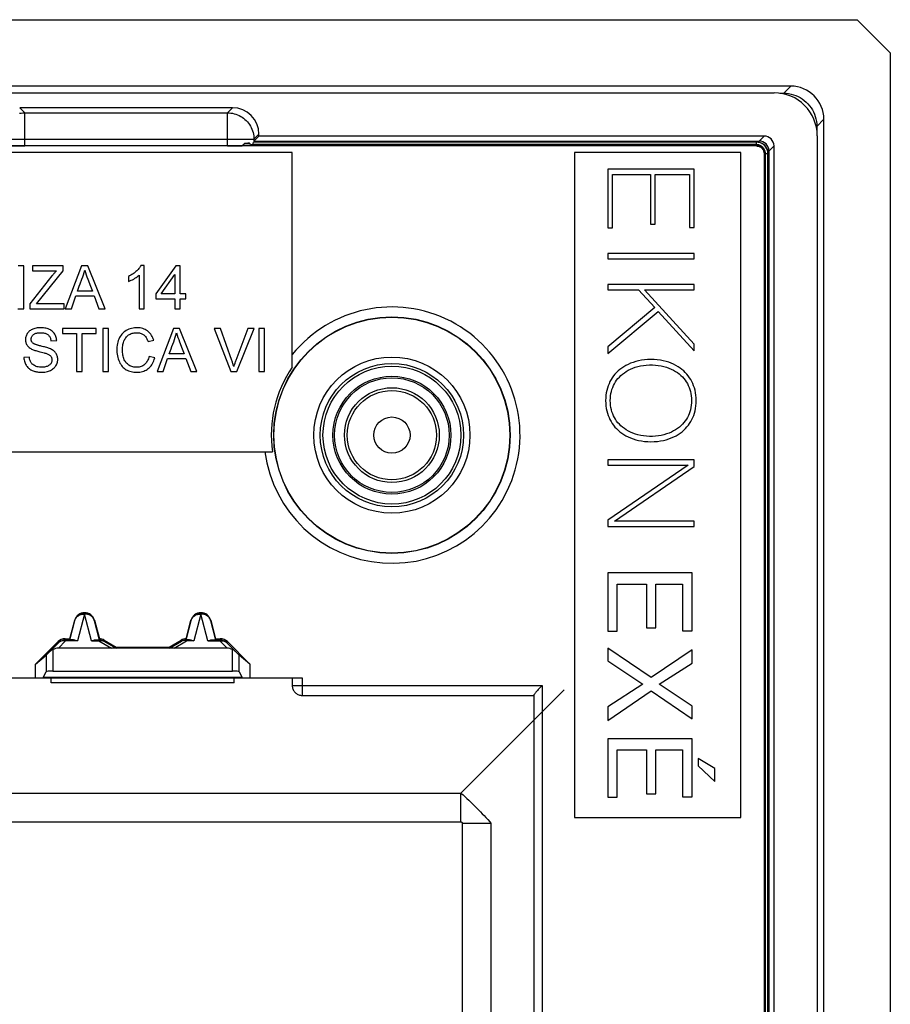
# Model space of a CAD drawing. Units: millimetres. Extents: x 105.1 to 195.1, y 59.6 to 149.6.
# Drawn here: x 168.9 to 195.1, y 120 to 149.6 of the extents above; entities that cross this region are included whole.
import ezdxf

# ---------------------------------------------------------------- set-up
doc = ezdxf.new("R2010")
doc.units = ezdxf.units.MM
doc.header["$LTSCALE"] = 16.335
doc.layers.get('0').update_dxf_attribs({"linetype": 'CONTINUOUS'})
doc.layers.add('ASSI', color=7, linetype='CONTINUOUS')

msp = doc.modelspace()

# ---------------------------------------------------------------- linework, layer by layer
at = {"color": 7, "linetype": 'CONTINUOUS'}
for p, q in [((108.633, 147.391), (191.639, 147.391)), ((175.338, 146.941), (168.934, 146.941)), ((176.136, 146.091), (175.985, 145.94)), ((176.136, 146.091), (176.136, 146.143)), ((191.336, 146.091), (176.136, 146.091)), ((192.936, 146.094), (192.936, 63.088)), ((191.109, 145.791), (168.386, 145.791)), ((191.109, 145.801), (175.631, 145.801)), ((175.705, 145.875), (175.851, 145.875)), ((191.109, 145.821), (175.894, 145.821)), ((191.109, 145.831), (175.955, 145.831)), ((191.109, 145.905), (175.969, 145.905)), ((175.984, 145.939), (175.984, 145.912)), ((175.984, 145.939), (191.185, 145.939)), ((191.109, 145.912), (175.984, 145.912)), ((191.636, 63.39), (191.636, 145.792)), ((177.136, 145.591), (157.636, 145.591)), ((177.136, 139.138), (177.136, 145.591)), ((185.636, 145.591), (185.636, 125.591)), ((190.636, 145.591), (185.636, 145.591)), ((190.636, 125.591), (190.636, 145.591)), ((191.336, 145.565), (191.336, 63.618)), ((191.345, 63.618), (191.345, 145.565)), ((191.366, 63.618), (191.366, 145.565)), ((191.376, 63.618), (191.376, 145.565)), ((191.45, 63.618), (191.45, 145.565)), ((191.457, 63.618), (191.457, 145.565)), ((191.484, 145.64), (191.484, 63.542)), ((186.636, 145.091), (186.636, 143.325)), ((189.236, 145.091), (186.636, 145.091)), ((186.774, 143.325), (186.774, 144.931)), ((186.774, 144.931), (187.917, 144.931)), ((187.917, 144.931), (187.917, 143.438)), ((188.056, 143.438), (188.056, 144.931)), ((188.056, 144.931), (189.097, 144.931)), ((189.097, 144.931), (189.097, 143.343)), ((189.236, 143.343), (189.236, 145.091)), ((187.917, 143.438), (188.056, 143.438)), ((186.636, 143.325), (186.774, 143.325)), ((189.097, 143.343), (189.236, 143.343)), ((186.636, 142.554), (186.636, 142.394)), ((189.236, 142.554), (186.636, 142.554)), ((189.236, 142.394), (189.236, 142.554)), ((186.636, 142.394), (189.236, 142.394)), ((169.063, 142.183), (168.891, 142.183)), ((169.063, 140.891), (169.063, 142.183)), ((169.322, 142.183), (169.322, 142.034)), ((170.238, 142.183), (169.322, 142.183)), ((169.322, 142.034), (170.038, 142.034)), ((169.439, 141.04), (170.238, 142.034)), ((170.238, 142.034), (170.238, 142.183)), ((170.798, 142.183), (170.307, 140.891)), ((170.984, 142.183), (170.798, 142.183)), ((171.502, 140.891), (170.984, 142.183)), ((172.525, 141.904), (172.525, 140.891)), ((172.682, 142.191), (172.581, 142.191)), ((172.682, 140.891), (172.682, 142.191)), ((173.637, 142.183), (173.034, 141.345)), ((173.191, 141.345), (173.606, 141.922)), ((173.606, 141.922), (173.606, 141.345)), ((173.762, 142.183), (173.637, 142.183)), ((173.762, 141.345), (173.762, 142.183)), ((169.904, 141.88), (169.244, 141.046)), ((172.204, 141.866), (172.204, 141.712)), ((186.636, 141.628), (186.636, 141.468)), ((189.236, 141.628), (186.636, 141.628)), ((189.236, 141.468), (189.236, 141.628)), ((171.123, 141.424), (170.674, 141.424)), ((171.064, 141.571), (171.123, 141.424)), ((173.034, 141.345), (173.034, 141.196)), ((173.606, 141.345), (173.191, 141.345)), ((173.935, 141.345), (173.762, 141.345)), ((173.935, 141.196), (173.935, 141.345)), ((186.636, 141.468), (187.553, 141.468)), ((187.553, 141.468), (188.045, 140.929)), ((187.739, 141.468), (189.236, 141.468)), ((189.236, 139.832), (187.739, 141.468)), ((169.244, 141.046), (169.244, 140.891)), ((170.27, 141.04), (169.439, 141.04)), ((170.27, 140.891), (170.27, 141.04)), ((170.489, 140.891), (170.625, 141.283)), ((170.625, 141.283), (171.175, 141.283)), ((171.175, 141.283), (171.319, 140.891)), ((173.034, 141.196), (173.606, 141.196)), ((173.606, 141.196), (173.606, 140.891)), ((173.762, 140.891), (173.762, 141.196)), ((173.762, 141.196), (173.935, 141.196)), ((168.88, 140.891), (169.063, 140.891)), ((169.244, 140.891), (170.27, 140.891)), ((170.307, 140.891), (170.489, 140.891)), ((171.319, 140.891), (171.502, 140.891)), ((172.525, 140.891), (172.682, 140.891)), ((173.606, 140.891), (173.762, 140.891)), ((188.045, 140.929), (186.636, 139.752)), ((186.636, 139.552), (188.154, 140.812)), ((188.154, 140.812), (189.236, 139.625)), ((170.219, 140.299), (170.219, 140.15)), ((171.238, 140.299), (170.219, 140.299)), ((170.219, 140.15), (170.642, 140.15)), ((170.642, 140.15), (170.642, 139.007)), ((170.815, 139.007), (170.815, 140.15)), ((170.815, 140.15), (171.238, 140.15)), ((171.238, 140.15), (171.238, 140.299)), ((171.433, 140.299), (171.433, 139.007)), ((171.606, 140.299), (171.433, 140.299)), ((171.606, 139.007), (171.606, 140.299)), ((173.56, 140.299), (173.068, 139.007)), ((173.746, 140.299), (173.56, 140.299)), ((174.263, 139.007), (173.746, 140.299)), ((174.973, 140.299), (174.79, 140.299)), ((174.79, 140.299), (175.287, 139.007)), ((175.803, 140.299), (175.438, 139.339)), ((175.472, 139.007), (175.987, 140.299)), ((175.987, 140.299), (175.803, 140.299)), ((176.132, 140.299), (176.132, 139.007)), ((176.304, 140.299), (176.132, 140.299)), ((176.304, 139.007), (176.304, 140.299)), ((169.875, 139.931), (170.047, 139.939)), ((172.796, 139.904), (172.968, 139.944)), ((189.236, 139.625), (189.236, 139.832)), ((173.884, 139.539), (173.435, 139.539)), ((173.826, 139.686), (173.884, 139.539)), ((186.636, 139.752), (186.636, 139.552)), ((169.225, 139.437), (169.06, 139.43)), ((173, 139.417), (172.827, 139.46)), ((173.25, 139.007), (173.386, 139.398)), ((173.386, 139.398), (173.936, 139.398)), ((173.936, 139.398), (174.08, 139.007)), ((170.642, 139.007), (170.815, 139.007)), ((171.433, 139.007), (171.606, 139.007)), ((173.068, 139.007), (173.25, 139.007)), ((174.08, 139.007), (174.263, 139.007)), ((175.287, 139.007), (175.472, 139.007)), ((176.132, 139.007), (176.304, 139.007)), ((157.636, 136.591), (176.538, 136.591)), ((189.236, 136.351), (186.636, 136.351)), ((186.636, 136.351), (186.636, 136.19)), ((189.236, 136.15), (189.236, 136.351)), ((189.049, 136.19), (186.636, 134.53)), ((186.636, 136.19), (189.049, 136.19)), ((186.84, 134.501), (189.236, 136.15)), ((186.636, 134.53), (186.636, 134.34)), ((189.236, 134.501), (186.84, 134.501)), ((189.236, 134.34), (189.236, 134.501)), ((186.636, 134.34), (189.236, 134.34)), ((189.17, 132.949), (186.636, 132.949)), ((186.636, 132.949), (186.636, 131.189)), ((189.17, 131.2), (189.17, 132.949)), ((186.92, 132.612), (187.796, 132.612)), ((186.92, 131.189), (186.92, 132.612)), ((187.796, 132.612), (187.796, 131.295)), ((188.08, 132.612), (188.886, 132.612)), ((188.08, 131.295), (188.08, 132.612)), ((188.886, 132.612), (188.886, 131.2)), ((170.44, 130.966), (170.589, 131.521)), ((170.441, 130.935), (170.596, 131.519)), ((171.176, 131.519), (171.33, 130.935)), ((171.183, 131.521), (171.331, 130.966)), ((173.94, 130.966), (174.089, 131.521)), ((173.941, 130.935), (174.096, 131.519)), ((174.676, 131.519), (174.83, 130.935)), ((174.683, 131.521), (174.831, 130.966)), ((187.796, 131.295), (188.08, 131.295)), ((170.3, 130.966), (170.44, 130.966)), ((170.441, 130.935), (170.44, 130.966)), ((171.33, 130.935), (171.331, 130.966)), ((173.94, 130.966), (173.941, 130.935)), ((174.83, 130.935), (174.831, 130.966)), ((174.831, 130.966), (174.972, 130.966)), ((186.636, 131.189), (186.92, 131.189)), ((188.886, 131.2), (189.17, 131.2)), ((169.413, 130.203), (170.088, 130.878)), ((169.829, 130.568), (170.101, 130.845)), ((175.173, 130.679), (170.099, 130.679)), ((170.549, 130.933), (170.313, 130.933)), ((171.223, 130.933), (171.32, 130.933)), ((171.321, 130.934), (171.324, 130.934)), ((171.47, 130.892), (171.833, 130.68)), ((171.479, 130.926), (171.842, 130.716)), ((171.842, 130.716), (171.833, 130.68)), ((171.842, 130.716), (173.429, 130.716)), ((173.429, 130.716), (173.793, 130.926)), ((173.429, 130.716), (173.439, 130.68)), ((173.439, 130.68), (173.801, 130.892)), ((174.049, 130.933), (173.951, 130.933)), ((174.723, 130.933), (174.958, 130.933)), ((175.17, 130.845), (175.443, 130.568)), ((175.184, 130.878), (175.858, 130.203)), ((186.636, 130.682), (186.636, 130.302)), ((187.938, 129.798), (186.636, 130.682)), ((169.413, 130.203), (169.731, 130.471)), ((175.858, 130.203), (175.541, 130.471)), ((189.17, 130.632), (187.938, 129.798)), ((189.17, 130.228), (189.17, 130.632)), ((169.413, 129.791), (169.413, 130.203)), ((175.858, 130.203), (175.858, 129.791)), ((186.636, 130.302), (187.683, 129.599)), ((188.18, 129.596), (189.17, 130.228)), ((167.836, 129.791), (177.436, 129.791)), ((169.638, 129.796), (169.731, 129.972)), ((169.886, 129.641), (169.886, 129.791)), ((169.93, 129.991), (175.341, 129.991)), ((175.386, 129.641), (175.386, 129.791)), ((175.541, 129.972), (175.633, 129.796)), ((177.136, 129.791), (177.136, 129.559)), ((175.386, 129.641), (169.886, 129.641)), ((187.683, 129.599), (186.636, 128.918)), ((189.17, 128.936), (188.18, 129.596)), ((186.636, 128.506), (187.938, 129.397)), ((187.938, 129.397), (189.17, 128.56)), ((186.636, 128.918), (186.636, 128.506)), ((189.17, 128.56), (189.17, 128.936)), ((189.17, 127.957), (186.636, 127.957)), ((186.636, 127.957), (186.636, 126.197)), ((189.17, 126.207), (189.17, 127.957)), ((186.92, 127.62), (187.796, 127.62)), ((186.92, 126.197), (186.92, 127.62)), ((187.796, 127.62), (187.796, 126.303)), ((188.08, 127.62), (188.886, 127.62)), ((188.08, 126.303), (188.08, 127.62)), ((188.886, 127.62), (188.886, 126.207)), ((189.351, 127.364), (189.351, 127.137)), ((189.859, 127.059), (189.351, 127.364)), ((189.351, 127.137), (189.859, 126.672)), ((189.859, 126.672), (189.859, 127.059)), ((187.796, 126.303), (188.08, 126.303)), ((188.886, 126.207), (189.17, 126.207)), ((186.636, 126.197), (186.92, 126.197)), ((185.636, 125.591), (190.636, 125.591))]:
    msp.add_line(p, q, dxfattribs=at)
at = {"color": 250, "linetype": 'CONTINUOUS'}
for p, q in [((168.934, 146.941), (169.085, 146.79)), ((175.338, 146.941), (175.187, 146.79)), ((169.085, 145.791), (169.085, 146.79)), ((169.085, 146.79), (175.187, 146.79)), ((175.187, 145.791), (175.187, 146.79)), ((176.136, 146.143), (175.985, 145.992)), ((191.336, 146.091), (191.185, 145.939)), ((168.286, 145.992), (175.985, 145.992)), ((175.985, 145.992), (175.985, 145.94)), ((191.109, 145.791), (191.109, 145.912)), ((191.636, 145.792), (191.484, 145.64)), ((191.336, 145.565), (191.457, 145.565)), ((170.886, 131.707), (170.672, 130.898)), ((171.1, 130.898), (170.886, 131.707)), ((174.386, 131.707), (174.172, 130.898)), ((174.6, 130.898), (174.386, 131.707)), ((170.596, 131.519), (170.589, 131.521)), ((171.176, 131.519), (171.183, 131.521)), ((174.096, 131.519), (174.089, 131.521)), ((174.676, 131.519), (174.683, 131.521)), ((170.313, 130.933), (170.3, 130.966)), ((174.958, 130.933), (174.972, 130.966)), ((170.101, 130.845), (170.088, 130.878)), ((170.099, 130.679), (170.313, 130.898)), ((170.313, 130.898), (170.286, 130.902)), ((170.313, 130.898), (170.313, 130.933)), ((170.672, 130.898), (170.313, 130.898)), ((171.1, 130.898), (171.32, 130.898)), ((171.32, 130.933), (171.32, 130.898)), ((171.32, 130.898), (171.693, 130.679)), ((171.47, 130.892), (171.479, 130.926)), ((173.578, 130.679), (173.951, 130.898)), ((173.801, 130.892), (173.793, 130.926)), ((173.951, 130.898), (173.951, 130.933)), ((174.172, 130.898), (173.951, 130.898)), ((174.6, 130.898), (174.958, 130.898)), ((174.958, 130.933), (174.958, 130.898)), ((174.958, 130.898), (174.985, 130.902)), ((174.958, 130.898), (175.173, 130.679)), ((175.17, 130.845), (175.184, 130.878)), ((169.731, 130.471), (169.731, 129.972)), ((169.93, 130.637), (169.93, 129.991)), ((175.341, 129.991), (175.341, 130.637)), ((175.541, 129.972), (175.541, 130.471)), ((175.633, 129.796), (169.638, 129.796)), ((177.436, 129.791), (177.436, 129.259)), ((177.136, 129.559), (184.654, 129.559)), ((184.654, 129.559), (184.654, 79.624)), ((177.436, 129.259), (184.403, 129.259)), ((184.404, 129.264), (184.404, 79.919))]:
    msp.add_line(p, q, dxfattribs=at)
for points in [[(168.929, 146.774), (168.981, 146.783), (169.032, 146.788), (169.085, 146.79)], [(175.187, 146.79), (175.239, 146.788), (175.291, 146.783), (175.342, 146.774), (175.393, 146.762), (175.443, 146.747), (175.491, 146.728), (175.539, 146.707), (175.585, 146.682), (175.629, 146.654), (175.671, 146.624), (175.712, 146.591), (175.75, 146.555), (175.786, 146.517), (175.819, 146.477), (175.849, 146.434), (175.877, 146.39), (175.901, 146.344), (175.923, 146.297), (175.942, 146.248), (175.957, 146.198), (175.969, 146.147), (175.978, 146.096), (175.983, 146.044), (175.985, 145.992)], [(170.596, 131.519), (170.6, 131.533), (170.605, 131.547), (170.612, 131.561), (170.62, 131.576), (170.629, 131.591), (170.64, 131.605), (170.653, 131.62), (170.667, 131.633), (170.683, 131.647), (170.7, 131.659), (170.72, 131.671), (170.74, 131.681), (170.763, 131.69), (170.786, 131.697), (170.81, 131.702), (170.835, 131.705), (170.86, 131.707), (170.886, 131.706)], [(171.176, 131.519), (171.172, 131.531), (171.168, 131.542), (171.163, 131.554), (171.157, 131.566), (171.151, 131.577), (171.143, 131.589), (171.135, 131.601), (171.126, 131.612), (171.115, 131.623), (171.104, 131.635), (171.091, 131.645), (171.076, 131.656), (171.061, 131.666), (171.044, 131.675), (171.025, 131.683), (171.005, 131.691), (170.984, 131.697), (170.961, 131.702), (170.937, 131.705), (170.912, 131.707), (170.886, 131.706)], [(174.096, 131.519), (174.1, 131.533), (174.105, 131.547), (174.112, 131.561), (174.12, 131.576), (174.129, 131.591), (174.14, 131.605), (174.153, 131.62), (174.167, 131.633), (174.183, 131.647), (174.2, 131.659), (174.22, 131.671), (174.24, 131.681), (174.263, 131.69), (174.286, 131.697), (174.31, 131.702), (174.335, 131.705), (174.36, 131.707), (174.386, 131.706)], [(174.676, 131.519), (174.672, 131.531), (174.668, 131.542), (174.663, 131.554), (174.657, 131.566), (174.651, 131.577), (174.643, 131.589), (174.635, 131.601), (174.626, 131.612), (174.615, 131.623), (174.604, 131.635), (174.591, 131.645), (174.576, 131.656), (174.561, 131.666), (174.544, 131.675), (174.525, 131.683), (174.505, 131.691), (174.484, 131.697), (174.461, 131.702), (174.437, 131.705), (174.412, 131.707), (174.386, 131.706)], [(170.286, 130.902), (170.26, 130.904), (170.233, 130.903), (170.208, 130.9), (170.184, 130.894), (170.161, 130.885), (170.139, 130.874), (170.119, 130.861), (170.101, 130.845)], [(171.32, 130.898), (171.338, 130.904), (171.356, 130.908)], [(171.356, 130.908), (171.374, 130.911), (171.391, 130.912), (171.408, 130.911), (171.425, 130.909), (171.441, 130.905), (171.456, 130.9), (171.47, 130.892)], [(173.916, 130.908), (173.898, 130.911), (173.88, 130.912), (173.863, 130.911), (173.847, 130.909), (173.831, 130.905), (173.816, 130.9), (173.801, 130.892)], [(173.951, 130.898), (173.933, 130.904), (173.916, 130.908)], [(174.985, 130.902), (175.012, 130.904), (175.038, 130.903), (175.063, 130.9), (175.088, 130.894), (175.111, 130.885), (175.132, 130.874), (175.152, 130.861), (175.17, 130.845)], [(177.136, 129.559), (177.137, 129.532), (177.14, 129.506), (177.146, 129.481), (177.154, 129.456), (177.164, 129.432), (177.176, 129.409), (177.19, 129.387), (177.206, 129.366), (177.224, 129.346), (177.243, 129.329), (177.264, 129.313), (177.286, 129.299), (177.309, 129.287), (177.333, 129.277), (177.358, 129.269), (177.384, 129.263), (177.41, 129.26), (177.436, 129.259)]]:
    msp.add_lwpolyline(points, dxfattribs=at)
at = {"color": 7, "linetype": 'CONTINUOUS'}
for points in [[(191.457, 145.565), (191.456, 145.595), (191.452, 145.625), (191.445, 145.655), (191.436, 145.683), (191.424, 145.712), (191.41, 145.739), (191.394, 145.764), (191.376, 145.788), (191.355, 145.811), (191.333, 145.831), (191.309, 145.85), (191.283, 145.866), (191.256, 145.88), (191.228, 145.891), (191.199, 145.901), (191.17, 145.907), (191.14, 145.911), (191.109, 145.912)], [(191.45, 145.565), (191.449, 145.594), (191.445, 145.624), (191.438, 145.653), (191.43, 145.681), (191.418, 145.709), (191.404, 145.735), (191.388, 145.76), (191.37, 145.784), (191.35, 145.806), (191.328, 145.826), (191.305, 145.844), (191.28, 145.86), (191.253, 145.873), (191.226, 145.885), (191.197, 145.894), (191.168, 145.9), (191.139, 145.904), (191.109, 145.905)], [(191.376, 145.565), (191.375, 145.588), (191.372, 145.611), (191.367, 145.634), (191.36, 145.656), (191.351, 145.677), (191.34, 145.698), (191.328, 145.718), (191.314, 145.736), (191.298, 145.753), (191.281, 145.769), (191.262, 145.783), (191.243, 145.796), (191.222, 145.806), (191.201, 145.815), (191.178, 145.822), (191.156, 145.827), (191.132, 145.83), (191.109, 145.831)], [(191.366, 145.565), (191.364, 145.591), (191.36, 145.618), (191.353, 145.644), (191.343, 145.669), (191.331, 145.693), (191.317, 145.715), (191.3, 145.736), (191.281, 145.755), (191.26, 145.772), (191.237, 145.787), (191.214, 145.799), (191.189, 145.808), (191.163, 145.815), (191.136, 145.819), (191.109, 145.821)], [(191.205, 145.78), (191.182, 145.789), (191.158, 145.795), (191.134, 145.799), (191.109, 145.801)], [(191.109, 145.791), (191.129, 145.79), (191.149, 145.788)], [(191.149, 145.788), (191.168, 145.784), (191.187, 145.778), (191.204, 145.77)], [(191.204, 145.77), (191.221, 145.762), (191.237, 145.752), (191.251, 145.742), (191.264, 145.731), (191.275, 145.719), (191.285, 145.708), (191.294, 145.696), (191.302, 145.684), (191.309, 145.672), (191.315, 145.66)], [(191.325, 145.661), (191.314, 145.683), (191.3, 145.703), (191.285, 145.723), (191.267, 145.74), (191.248, 145.756), (191.227, 145.769), (191.205, 145.78)], [(191.315, 145.66), (191.32, 145.649), (191.324, 145.637), (191.328, 145.626), (191.33, 145.615), (191.332, 145.605), (191.334, 145.594), (191.335, 145.584), (191.336, 145.574), (191.336, 145.565)], [(191.34, 145.614), (191.334, 145.638), (191.325, 145.661)], [(191.345, 145.565), (191.344, 145.589), (191.34, 145.614)], [(170.038, 142.034), (170.023, 142.018), (170.008, 142.002), (169.993, 141.986), (169.978, 141.969), (169.963, 141.951), (169.948, 141.934), (169.933, 141.916), (169.918, 141.898), (169.904, 141.88)], [(170.755, 141.644), (170.809, 141.784), (170.833, 141.852), (170.855, 141.919), (170.875, 141.985), (170.892, 142.05)], [(170.892, 142.05), (170.912, 141.985), (170.934, 141.919), (170.957, 141.852), (170.982, 141.783), (171.064, 141.571)], [(172.581, 142.191), (172.568, 142.168), (172.554, 142.146), (172.538, 142.123), (172.52, 142.1), (172.5, 142.078), (172.478, 142.055), (172.455, 142.033), (172.43, 142.011), (172.404, 141.989), (172.375, 141.967), (172.345, 141.946), (172.313, 141.925), (172.279, 141.905), (172.242, 141.885), (172.204, 141.866)], [(172.204, 141.712), (172.246, 141.73), (172.287, 141.749), (172.326, 141.768), (172.365, 141.789), (172.401, 141.811), (172.436, 141.834), (172.468, 141.857), (172.498, 141.88), (172.525, 141.904)], [(170.674, 141.424), (170.728, 141.572), (170.755, 141.644)], [(170.047, 139.939), (170.044, 139.971), (170.04, 140.001), (170.033, 140.03), (170.025, 140.058), (170.015, 140.085), (170.002, 140.11), (169.988, 140.134), (169.972, 140.157), (169.954, 140.179), (169.933, 140.2), (169.91, 140.22), (169.885, 140.238), (169.857, 140.255), (169.827, 140.271), (169.795, 140.285), (169.76, 140.296), (169.724, 140.305), (169.687, 140.313), (169.649, 140.318), (169.61, 140.321), (169.572, 140.322), (169.534, 140.322), (169.496, 140.319), (169.46, 140.315), (169.426, 140.309), (169.393, 140.301), (169.362, 140.292), (169.333, 140.282), (169.306, 140.27), (169.28, 140.256), (169.256, 140.242), (169.234, 140.226), (169.213, 140.208), (169.194, 140.189), (169.177, 140.168), (169.161, 140.146), (169.147, 140.123), (169.136, 140.098), (169.126, 140.073), (169.118, 140.047), (169.112, 140.021), (169.109, 139.994), (169.107, 139.968), (169.108, 139.942)], [(169.329, 139.862), (169.318, 139.873), (169.308, 139.885), (169.3, 139.898), (169.293, 139.912), (169.287, 139.927), (169.283, 139.942), (169.281, 139.957), (169.28, 139.973), (169.28, 139.989), (169.283, 140.006), (169.287, 140.023), (169.293, 140.039), (169.3, 140.055), (169.309, 140.071), (169.32, 140.087), (169.333, 140.102), (169.348, 140.116), (169.365, 140.128), (169.383, 140.139), (169.403, 140.148), (169.424, 140.156), (169.446, 140.162), (169.469, 140.166), (169.493, 140.17), (169.517, 140.172), (169.543, 140.173), (169.569, 140.174)], [(169.569, 140.174), (169.598, 140.173), (169.626, 140.171), (169.652, 140.168), (169.677, 140.163), (169.701, 140.157), (169.723, 140.149), (169.745, 140.14), (169.765, 140.129), (169.783, 140.116), (169.8, 140.101), (169.815, 140.084), (169.828, 140.066), (169.84, 140.047), (169.85, 140.026), (169.858, 140.004), (169.865, 139.981), (169.871, 139.956), (169.875, 139.931)], [(172.968, 139.944), (172.955, 139.985), (172.939, 140.023), (172.921, 140.059), (172.902, 140.093), (172.88, 140.125), (172.857, 140.154), (172.832, 140.182), (172.805, 140.207), (172.776, 140.23), (172.745, 140.25), (172.712, 140.269), (172.677, 140.284), (172.64, 140.297), (172.601, 140.308), (172.561, 140.315), (172.519, 140.32), (172.476, 140.322), (172.432, 140.322), (172.389, 140.319), (172.344, 140.312), (172.301, 140.303), (172.258, 140.291), (172.216, 140.275), (172.175, 140.257), (172.138, 140.237), (172.102, 140.214), (172.069, 140.189), (172.038, 140.161), (172.01, 140.131), (171.983, 140.098), (171.959, 140.062), (171.937, 140.024), (171.918, 139.983), (171.9, 139.94), (171.886, 139.893), (171.874, 139.845), (171.865, 139.795), (171.859, 139.743), (171.857, 139.69), (171.857, 139.636), (171.86, 139.582), (171.866, 139.53), (171.874, 139.479), (171.886, 139.43), (171.899, 139.383)], [(172.05, 139.849), (172.059, 139.882), (172.07, 139.914), (172.082, 139.944), (172.095, 139.972), (172.11, 139.998), (172.127, 140.023), (172.145, 140.046), (172.166, 140.068), (172.188, 140.087), (172.211, 140.105), (172.236, 140.12), (172.263, 140.134), (172.291, 140.145), (172.32, 140.155), (172.351, 140.163), (172.384, 140.168), (172.418, 140.172), (172.454, 140.174)], [(172.454, 140.174), (172.483, 140.172), (172.51, 140.17), (172.536, 140.166), (172.561, 140.16), (172.585, 140.152), (172.608, 140.143), (172.63, 140.133), (172.651, 140.121), (172.67, 140.107), (172.689, 140.091), (172.706, 140.073), (172.722, 140.054), (172.737, 140.033), (172.75, 140.011), (172.763, 139.987), (172.775, 139.961), (172.786, 139.934), (172.796, 139.904)], [(173.517, 139.76), (173.57, 139.9), (173.595, 139.968), (173.616, 140.035), (173.636, 140.101), (173.654, 140.166)], [(173.654, 140.166), (173.674, 140.1), (173.696, 140.033), (173.719, 139.966), (173.744, 139.897), (173.826, 139.686)], [(175.376, 139.152), (175.37, 139.174), (175.363, 139.197), (175.356, 139.221), (175.349, 139.244), (175.341, 139.267), (175.334, 139.291), (175.325, 139.315), (175.317, 139.339), (174.973, 140.299)], [(169.108, 139.942), (169.111, 139.917), (169.116, 139.892), (169.123, 139.868), (169.132, 139.845), (169.142, 139.823), (169.155, 139.802), (169.169, 139.782), (169.186, 139.763), (169.204, 139.745), (169.224, 139.728), (169.246, 139.712), (169.269, 139.697), (169.294, 139.682)], [(169.579, 139.769), (169.562, 139.774), (169.545, 139.778), (169.528, 139.782), (169.511, 139.787), (169.495, 139.791), (169.48, 139.796), (169.465, 139.8), (169.45, 139.805), (169.436, 139.809), (169.421, 139.814), (169.408, 139.819), (169.394, 139.824), (169.382, 139.829), (169.369, 139.835), (169.358, 139.841), (169.347, 139.848), (169.338, 139.855), (169.329, 139.862)], [(172.827, 139.46), (172.818, 139.424), (172.807, 139.39), (172.795, 139.358), (172.781, 139.329), (172.765, 139.302), (172.748, 139.276), (172.73, 139.253), (172.71, 139.232), (172.689, 139.212), (172.666, 139.195), (172.641, 139.18), (172.615, 139.166), (172.587, 139.155), (172.558, 139.146), (172.528, 139.139), (172.497, 139.135), (172.465, 139.132), (172.433, 139.132), (172.401, 139.135), (172.37, 139.139), (172.339, 139.146), (172.308, 139.155), (172.278, 139.167), (172.25, 139.18), (172.223, 139.195), (172.198, 139.212), (172.174, 139.232), (172.152, 139.253), (172.132, 139.277), (172.114, 139.303), (172.098, 139.331), (172.083, 139.361), (172.07, 139.394), (172.059, 139.428), (172.05, 139.464), (172.042, 139.502), (172.036, 139.54), (172.032, 139.58), (172.029, 139.62), (172.028, 139.66), (172.029, 139.7), (172.032, 139.739), (172.036, 139.777), (172.042, 139.814), (172.05, 139.849)], [(169.294, 139.682), (169.318, 139.672), (169.342, 139.661), (169.367, 139.652), (169.393, 139.642), (169.421, 139.634), (169.45, 139.625), (169.479, 139.617), (169.509, 139.609), (169.54, 139.601)], [(169.764, 139.538), (169.783, 139.53), (169.8, 139.522), (169.817, 139.512), (169.832, 139.502), (169.847, 139.491), (169.86, 139.479), (169.871, 139.466), (169.881, 139.451), (169.89, 139.436), (169.896, 139.419), (169.901, 139.402), (169.904, 139.384), (169.906, 139.366), (169.906, 139.347), (169.904, 139.329), (169.9, 139.31), (169.895, 139.291), (169.888, 139.273), (169.878, 139.255), (169.867, 139.238), (169.853, 139.222), (169.838, 139.207), (169.821, 139.194), (169.802, 139.182), (169.781, 139.17), (169.759, 139.16), (169.735, 139.152), (169.709, 139.144), (169.681, 139.139), (169.652, 139.135), (169.622, 139.133), (169.59, 139.132), (169.558, 139.133), (169.526, 139.137), (169.494, 139.142), (169.464, 139.149), (169.434, 139.159), (169.405, 139.17)], [(169.54, 139.601), (169.594, 139.588), (169.671, 139.568)], [(169.859, 139.686), (169.833, 139.697), (169.805, 139.707), (169.776, 139.717), (169.746, 139.727), (169.714, 139.736), (169.682, 139.744), (169.649, 139.753), (169.615, 139.761), (169.579, 139.769)], [(169.606, 138.983), (169.649, 138.985), (169.69, 138.989), (169.729, 138.995), (169.766, 139.003), (169.801, 139.013), (169.833, 139.026), (169.864, 139.04), (169.893, 139.056), (169.919, 139.073), (169.944, 139.092), (169.967, 139.112), (169.987, 139.133), (170.006, 139.156), (170.023, 139.18), (170.037, 139.205), (170.049, 139.231), (170.059, 139.258), (170.067, 139.285), (170.073, 139.312), (170.077, 139.34), (170.078, 139.368), (170.078, 139.395), (170.075, 139.423), (170.07, 139.449), (170.063, 139.474), (170.055, 139.499), (170.044, 139.523), (170.031, 139.545), (170.016, 139.567), (170, 139.587), (169.981, 139.606), (169.96, 139.624), (169.938, 139.641), (169.914, 139.657), (169.887, 139.672), (169.859, 139.686)], [(169.671, 139.568), (169.695, 139.561), (169.719, 139.554), (169.742, 139.546), (169.764, 139.538)], [(173.435, 139.539), (173.49, 139.688), (173.517, 139.76)], [(169.06, 139.43), (169.063, 139.391), (169.069, 139.355), (169.076, 139.32), (169.086, 139.287), (169.098, 139.256), (169.111, 139.227), (169.126, 139.2), (169.142, 139.175), (169.16, 139.152), (169.179, 139.13), (169.2, 139.11), (169.221, 139.092), (169.243, 139.075), (169.266, 139.061), (169.29, 139.047), (169.314, 139.036), (169.339, 139.025), (169.365, 139.016), (169.391, 139.008), (169.417, 139.002), (169.444, 138.996), (169.471, 138.992), (169.498, 138.989), (169.525, 138.986), (169.552, 138.984), (169.579, 138.983), (169.606, 138.983)], [(169.405, 139.17), (169.379, 139.183), (169.355, 139.197), (169.333, 139.213), (169.313, 139.23), (169.296, 139.248), (169.281, 139.268), (169.268, 139.288), (169.257, 139.31), (169.248, 139.333), (169.24, 139.357), (169.234, 139.382), (169.229, 139.409), (169.225, 139.437)], [(171.899, 139.383), (171.915, 139.339), (171.933, 139.297), (171.952, 139.259), (171.973, 139.223), (171.996, 139.189), (172.021, 139.158), (172.047, 139.13), (172.076, 139.104), (172.106, 139.08), (172.138, 139.06), (172.172, 139.042), (172.208, 139.026), (172.246, 139.013), (172.285, 139.003), (172.327, 138.994), (172.37, 138.988), (172.416, 138.985), (172.464, 138.983)], [(172.464, 138.983), (172.508, 138.985), (172.55, 138.99), (172.591, 138.996), (172.63, 139.006), (172.668, 139.018), (172.704, 139.033), (172.738, 139.05), (172.772, 139.07), (172.803, 139.092), (172.833, 139.118), (172.86, 139.146), (172.886, 139.177), (172.91, 139.21), (172.932, 139.246), (172.952, 139.285), (172.97, 139.326), (172.986, 139.37), (173, 139.417)], [(175.438, 139.339), (175.43, 139.315), (175.421, 139.291), (175.413, 139.268), (175.405, 139.244), (175.398, 139.221), (175.39, 139.198), (175.383, 139.175), (175.376, 139.152)], [(189.293, 138.132), (189.291, 138.213), (189.284, 138.292), (189.273, 138.368), (189.258, 138.441), (189.24, 138.51), (189.217, 138.577), (189.192, 138.642), (189.162, 138.703), (189.13, 138.762), (189.094, 138.819), (189.055, 138.874), (189.012, 138.926), (188.966, 138.976), (188.917, 139.023), (188.864, 139.068), (188.807, 139.111), (188.747, 139.151), (188.683, 139.188), (188.614, 139.223), (188.542, 139.254), (188.466, 139.282), (188.386, 139.307), (188.302, 139.328), (188.215, 139.344), (188.122, 139.356), (188.026, 139.364), (187.93, 139.367), (187.833, 139.364), (187.737, 139.356), (187.645, 139.344), (187.557, 139.327), (187.474, 139.306), (187.394, 139.281), (187.318, 139.253), (187.246, 139.221), (187.178, 139.187), (187.114, 139.149), (187.053, 139.109), (186.997, 139.066), (186.944, 139.021), (186.895, 138.974), (186.849, 138.924), (186.807, 138.872), (186.768, 138.817), (186.732, 138.761), (186.699, 138.701), (186.67, 138.639), (186.645, 138.575), (186.622, 138.508), (186.604, 138.438), (186.589, 138.366), (186.579, 138.29), (186.572, 138.211), (186.569, 138.129)], [(186.708, 138.129), (186.71, 138.201), (186.716, 138.272), (186.726, 138.339), (186.741, 138.404), (186.758, 138.466), (186.78, 138.526), (186.805, 138.583), (186.833, 138.639), (186.865, 138.692), (186.9, 138.744), (186.939, 138.793), (186.981, 138.84), (187.027, 138.886), (187.077, 138.929), (187.131, 138.97), (187.189, 139.008), (187.251, 139.045), (187.317, 139.078), (187.387, 139.108), (187.461, 139.134), (187.539, 139.157), (187.62, 139.176), (187.706, 139.191), (187.793, 139.2), (187.884, 139.205), (187.976, 139.205), (188.066, 139.201), (188.154, 139.191), (188.239, 139.176), (188.321, 139.158), (188.399, 139.135), (188.473, 139.109), (188.543, 139.079), (188.609, 139.046), (188.672, 139.01), (188.73, 138.971), (188.784, 138.931), (188.834, 138.887), (188.88, 138.842), (188.922, 138.795), (188.961, 138.746), (188.996, 138.694), (189.028, 138.641), (189.057, 138.586), (189.082, 138.528), (189.103, 138.468), (189.121, 138.406), (189.135, 138.342), (189.146, 138.274), (189.152, 138.204), (189.155, 138.132)], [(186.569, 138.129), (186.572, 138.047), (186.579, 137.968), (186.589, 137.892), (186.604, 137.819), (186.623, 137.75), (186.645, 137.683), (186.67, 137.619), (186.699, 137.558), (186.732, 137.499), (186.768, 137.442), (186.806, 137.388), (186.849, 137.336), (186.895, 137.286), (186.944, 137.239), (186.997, 137.193), (187.054, 137.151), (187.115, 137.11), (187.179, 137.073), (187.248, 137.038), (187.32, 137.006), (187.396, 136.978), (187.477, 136.954), (187.561, 136.933), (187.649, 136.916), (187.741, 136.904), (187.837, 136.897), (187.933, 136.894), (188.029, 136.897), (188.125, 136.904), (188.217, 136.917), (188.305, 136.933), (188.389, 136.954), (188.469, 136.979), (188.545, 137.007), (188.618, 137.039), (188.686, 137.074), (188.75, 137.112), (188.811, 137.152), (188.868, 137.195), (188.921, 137.24), (188.97, 137.288), (189.016, 137.338), (189.058, 137.39), (189.097, 137.444), (189.132, 137.501), (189.164, 137.56), (189.193, 137.621), (189.219, 137.686), (189.241, 137.752), (189.259, 137.822), (189.274, 137.895), (189.284, 137.97), (189.291, 138.049), (189.293, 138.132)], [(189.155, 138.132), (189.153, 138.059), (189.146, 137.989), (189.136, 137.921), (189.122, 137.857), (189.105, 137.795), (189.083, 137.735), (189.059, 137.678), (189.031, 137.622), (188.999, 137.569), (188.964, 137.517), (188.925, 137.468), (188.883, 137.421), (188.836, 137.375), (188.787, 137.332), (188.733, 137.291), (188.675, 137.253), (188.613, 137.216), (188.546, 137.183), (188.476, 137.153), (188.402, 137.126), (188.324, 137.104), (188.243, 137.085), (188.157, 137.07), (188.07, 137.06), (187.979, 137.055), (187.887, 137.055), (187.796, 137.06), (187.709, 137.07), (187.623, 137.084), (187.541, 137.103), (187.463, 137.125), (187.389, 137.152), (187.319, 137.182), (187.252, 137.215), (187.19, 137.251), (187.132, 137.29), (187.078, 137.331), (187.028, 137.374), (186.982, 137.419), (186.939, 137.466), (186.9, 137.516), (186.865, 137.567), (186.833, 137.62), (186.805, 137.676), (186.78, 137.733), (186.758, 137.793), (186.741, 137.854), (186.727, 137.919), (186.716, 137.986), (186.71, 138.056), (186.708, 138.129)], [(170.596, 131.519), (170.605, 131.546), (170.616, 131.573), (170.63, 131.599), (170.647, 131.623), (170.665, 131.645), (170.686, 131.665), (170.709, 131.684), (170.733, 131.7), (170.759, 131.713), (170.786, 131.724), (170.814, 131.732), (170.842, 131.738), (170.871, 131.741), (170.9, 131.741), (170.929, 131.738), (170.958, 131.732), (170.986, 131.724), (171.013, 131.713), (171.038, 131.7), (171.063, 131.684), (171.085, 131.665), (171.106, 131.645), (171.125, 131.623), (171.141, 131.599), (171.155, 131.573), (171.167, 131.546), (171.176, 131.519)], [(174.096, 131.519), (174.105, 131.546), (174.116, 131.573), (174.13, 131.599), (174.147, 131.623), (174.165, 131.645), (174.186, 131.665), (174.209, 131.684), (174.233, 131.7), (174.259, 131.713), (174.286, 131.724), (174.314, 131.732), (174.342, 131.738), (174.371, 131.741), (174.4, 131.741), (174.429, 131.738), (174.458, 131.732), (174.486, 131.724), (174.513, 131.713), (174.538, 131.7), (174.563, 131.684), (174.585, 131.665), (174.606, 131.645), (174.625, 131.623), (174.641, 131.599), (174.655, 131.573), (174.667, 131.546), (174.676, 131.519)], [(170.101, 130.845), (170.121, 130.862), (170.141, 130.878), (170.163, 130.892), (170.187, 130.905), (170.211, 130.915), (170.236, 130.922), (170.261, 130.928), (170.287, 130.931), (170.313, 130.933)], [(170.549, 130.933), (170.567, 130.932), (170.587, 130.929), (170.607, 130.924), (170.628, 130.917), (170.649, 130.908), (170.672, 130.898)], [(171.1, 130.898), (171.122, 130.908), (171.144, 130.917), (171.165, 130.924), (171.185, 130.929), (171.204, 130.932), (171.223, 130.933)], [(171.32, 130.933), (171.338, 130.932), (171.355, 130.931), (171.372, 130.928), (171.389, 130.925), (171.406, 130.92), (171.423, 130.915), (171.439, 130.908), (171.455, 130.901), (171.47, 130.892)], [(171.324, 130.934), (171.328, 130.935), (171.329, 130.935), (171.33, 130.935), (171.33, 130.935)], [(173.801, 130.892), (173.817, 130.901), (173.833, 130.908), (173.849, 130.915), (173.865, 130.92), (173.882, 130.925), (173.899, 130.928), (173.917, 130.931), (173.934, 130.932), (173.951, 130.933)], [(173.941, 130.935), (173.942, 130.935), (173.942, 130.935), (173.944, 130.935)], [(173.944, 130.935), (173.948, 130.934), (173.951, 130.934)], [(174.049, 130.933), (174.067, 130.932), (174.087, 130.929), (174.107, 130.924), (174.128, 130.917), (174.149, 130.908), (174.172, 130.898)], [(174.6, 130.898), (174.622, 130.908), (174.644, 130.917), (174.665, 130.924), (174.685, 130.929), (174.704, 130.932), (174.723, 130.933)], [(174.958, 130.933), (174.984, 130.931), (175.01, 130.928), (175.036, 130.922), (175.061, 130.915), (175.085, 130.905), (175.108, 130.892), (175.13, 130.878), (175.151, 130.862), (175.17, 130.845)], [(169.93, 130.637), (169.912, 130.628), (169.895, 130.618), (169.877, 130.607), (169.86, 130.595), (169.844, 130.582), (169.829, 130.568)], [(175.443, 130.568), (175.427, 130.582), (175.411, 130.595), (175.394, 130.607), (175.377, 130.618), (175.359, 130.628), (175.341, 130.637)], [(184.654, 129.559), (184.629, 129.532), (184.541, 129.434)], [(184.487, 129.373), (184.472, 129.356), (184.458, 129.34), (184.446, 129.325), (184.435, 129.312), (184.426, 129.3), (184.418, 129.29), (184.412, 129.281), (184.408, 129.274), (184.405, 129.268), (184.404, 129.264)], [(184.541, 129.434), (184.521, 129.412), (184.487, 129.373)]]:
    msp.add_lwpolyline(points, dxfattribs=at)
at = {"color": 250, "linetype": 'CONTINUOUS'}
msp.add_circle((180.136, 137.091), 3.557, dxfattribs=at)
at = {"color": 7, "linetype": 'CONTINUOUS'}
for radius in [3.55, 2.35]:
    msp.add_circle((180.136, 137.091), radius, dxfattribs=at)
at = {"color": 250, "linetype": 'CONTINUOUS'}
msp.add_arc((180.136, 137.091), 3.856, 187.4513, 141.0874, dxfattribs=at)
at = {"color": 7, "linetype": 'CONTINUOUS'}
for centre, radius, start, end in [((180.136, 137.091), 3.632, 145.6911, 187.913), ((170.886, 131.441), 0.307, 15, 165), ((174.386, 131.441), 0.307, 15, 165)]:
    msp.add_arc(centre, radius, start, end, dxfattribs=at)
for centre, major_axis, ratio, start_param, end_param in [((191.633, 146.088), (-0.924, -0.924), 0.995146, 2.358627, 3.924558), ((175.334, 146.139), (0.568, 0.568), 0.995146, -0.782965, 0.782965), ((191.335, 145.79), (0.213, 0.213), 0.995146, -0.782965, 0.782965), ((169.085, 145.847), (0.8, 0), 0.069927, -2.105769, -1.570796), ((175.187, 145.847), (0.8, 0), 0.069927, -1.570796, -0.982456), ((175.187, 146.684), (0, 1.062), 0.753284, -2.553252, -2.437371), ((175.187, 145.917), (0.8, 0), 0.069927, -0.866574, -0.612693), ((175.187, 145.539), (0.8, 0), 0.753284, 0.487617, 0.612693), ((175.187, 145.847), (0.8, 0), 0.069927, -0.487617, -0.285334), ((175.187, 146.13), (0, 1.062), 0.753284, -1.856131, -1.784142), ((175.187, 145.944), (0.8, 0), 0.069927, -0.087146, -0.069813), ((191.183, 145.639), (0.213, 0.213), 0.995146, -0.782965, 0.782965), ((170.3, 130.666), (-0.115, 0.277), 0.99998, -0.392692, 0.392692), ((171.329, 130.666), (0.078, 0.29), 0.999982, -0.261795, 0.253845), ((173.943, 130.666), (-0.078, 0.29), 0.999982, -0.253845, 0.261795), ((174.972, 130.666), (0.115, 0.277), 0.99998, -0.392692, 0.392692), ((170.025, 130.34), (-0.262, -0.267), 0.801961, -2.473268, -1.970395), ((175.246, 130.34), (-0.262, 0.267), 0.801961, -1.171197, -0.668324), ((169.93, 130.671), (0.2, 0.2), 0.004114, -3.093347, -2.109053), ((175.341, 130.671), (-0.2, 0.2), 0.004114, -4.174132, -3.189839), ((169.633, 130.791), (0, 1), 0.052408, -3.141593, -3.041924), ((169.93, 129.971), (0.2, 0), 0.1, 1.570796, 3.089233), ((175.341, 129.971), (0.2, 0), 0.1, 0.05236, 1.570796), ((175.638, 130.791), (0, 1), 0.052408, -3.241261, -3.141593), ((184.403, 129.559), (0, 0.3), 0.017455, -3.124139, -2.959376)]:
    msp.add_ellipse(centre, major_axis=major_axis, ratio=ratio, start_param=start_param, end_param=end_param, dxfattribs=at)
at = {"layer": 'ASSI', "color": 7, "linetype": 'CONTINUOUS'}
for p, q in [((106.136, 149.591), (194.135, 149.591)), ((195.136, 148.59), (194.135, 149.591)), ((195.136, 148.59), (195.136, 60.592)), ((192.138, 147.591), (108.133, 147.591)), ((193.136, 62.589), (193.136, 146.594))]:
    msp.add_line(p, q, dxfattribs=at)
at = {"layer": 'ASSI', "color": 250, "linetype": 'CONTINUOUS'}
for p, q in [((192.138, 147.591), (191.927, 147.38)), ((191.809, 147.38), (191.927, 147.38)), ((191.927, 147.358), (191.927, 147.38)), ((192.903, 146.382), (192.925, 146.382)), ((193.136, 146.594), (192.925, 146.382)), ((192.925, 146.382), (192.925, 146.264)), ((185.322, 129.43), (182.214, 126.322)), ((118.058, 126.322), (182.214, 126.322)), ((182.214, 125.454), (182.214, 126.322)), ((182.214, 126.322), (182.277, 126.264)), ((182.277, 126.264), (182.337, 126.209)), ((182.337, 126.209), (182.395, 126.156)), ((182.395, 126.156), (182.449, 126.104)), ((182.449, 126.104), (182.502, 126.054)), ((182.502, 126.054), (182.553, 126.004)), ((182.553, 126.004), (182.603, 125.956)), ((182.603, 125.956), (182.652, 125.907)), ((182.652, 125.907), (182.702, 125.858)), ((182.702, 125.858), (182.751, 125.807)), ((182.751, 125.807), (182.802, 125.755)), ((182.802, 125.755), (182.854, 125.702)), ((182.854, 125.702), (182.908, 125.645)), ((182.908, 125.645), (182.964, 125.585)), ((118.058, 125.454), (182.214, 125.454)), ((182.248, 125.419), (183.117, 125.419)), ((182.248, 125.419), (182.248, 83.763)), ((182.964, 125.585), (183.023, 125.522)), ((183.117, 125.419), (183.117, 83.763))]:
    msp.add_line(p, q, dxfattribs=at)
for points in [[(191.927, 147.38), (192.001, 147.377), (192.075, 147.368), (192.148, 147.354), (192.22, 147.334), (192.29, 147.31), (192.359, 147.28), (192.424, 147.245), (192.487, 147.205), (192.547, 147.161), (192.604, 147.112), (192.657, 147.059), (192.705, 147.003), (192.75, 146.943), (192.789, 146.88), (192.824, 146.814), (192.854, 146.746), (192.879, 146.675), (192.899, 146.604), (192.913, 146.531), (192.921, 146.457), (192.925, 146.382)], [(182.214, 125.454), (182.216, 125.454), (182.218, 125.453), (182.22, 125.453), (182.222, 125.453), (182.224, 125.453), (182.226, 125.452), (182.227, 125.452), (182.229, 125.451), (182.23, 125.451), (182.232, 125.45), (182.233, 125.45), (182.234, 125.449), (182.235, 125.448), (182.237, 125.448), (182.238, 125.447), (182.239, 125.446), (182.24, 125.445), (182.24, 125.444), (182.241, 125.443), (182.242, 125.442), (182.243, 125.441), (182.244, 125.439), (182.244, 125.438), (182.245, 125.437), (182.246, 125.435), (182.246, 125.434), (182.247, 125.432), (182.247, 125.43), (182.248, 125.428), (182.248, 125.426), (182.248, 125.424), (182.248, 125.421), (182.248, 125.419)], [(183.023, 125.522), (183.085, 125.454), (183.117, 125.419)]]:
    msp.add_lwpolyline(points, dxfattribs=at)
for radius in [2.157, 2.074, 1.775, 1.725, 1.426, 1.343, 0.546]:
    msp.add_circle((180.136, 137.091), radius, dxfattribs=at)
at = {"layer": 'ASSI', "color": 7, "linetype": 'CONTINUOUS'}
msp.add_ellipse((192.133, 146.589), major_axis=(0.711, 0.711), ratio=0.995146, start_param=-0.782965, end_param=0.782965, dxfattribs=at)

doc.saveas('drawing.dxf')
